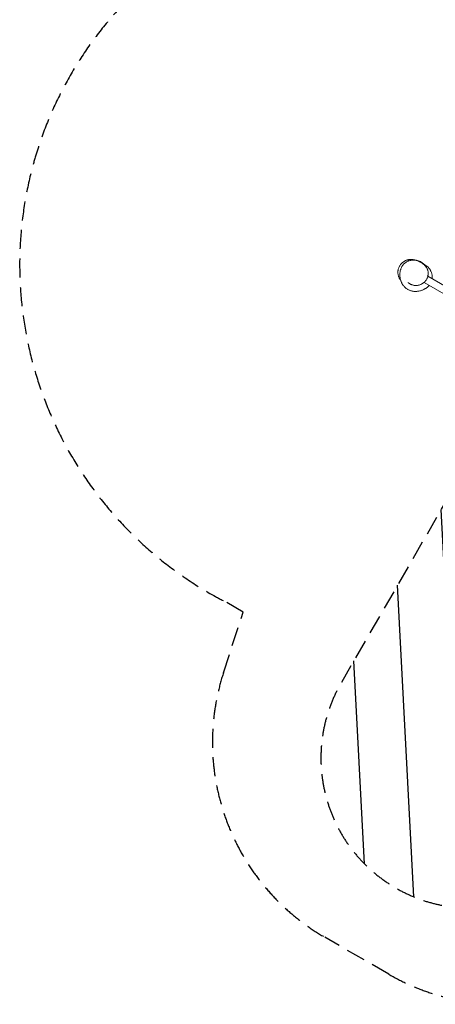
# Model space of a CAD drawing. Units: millimetres. Extents: x -5531 to 7760, y -6009 to 7742.
# Drawn here: x -5531 to -2759, y -6009 to 555 of the extents above; entities that cross this region are included whole.
import ezdxf

# ---------------------------------------------------------------- set-up
doc = ezdxf.new("R2010")
doc.units = ezdxf.units.MM
doc.header["$LTSCALE"] = 20
doc.linetypes.add('HIDDEN', pattern=[9.525, 6.35, -3.175])
for name, color, linetype in [('2d', 230, 'Continuous'), ('EN-Free_Space', 10, 'HIDDEN'), ('EN-Free_Space_Hatch', 10, 'Continuous'), ('EN-SafetyZone', 93, 'HIDDEN')]:
    doc.layers.add(name, color=color, linetype=linetype)

msp = doc.modelspace()

# ---------------------------------------------------------------- hatches: boundary and pattern name
at = {"layer": 'EN-Free_Space_Hatch'}
h = msp.add_hatch(dxfattribs=at)
h.set_pattern_fill('ANSI31', color=256, scale=100, angle=48)
edge = h.paths.add_edge_path()
edge.add_line((-2083.6, -1608.9), (-3387.8, -3867.9))
edge.add_arc((-2521.8, -4367.9), 1000, 150, 330)
edge.add_line((-1655.8, -4867.9), (-351.6, -2608.9))
edge.add_arc((-1217.6, -2108.9), 1000, 330, 510)
edge = h.paths.add_edge_path()
edge.add_line((-2714.5, 5878.3), (-552.9, 4630.3))
edge.add_arc((-1052.9, 3764.3), 1000, -120, 60, ccw=False)
edge.add_line((-1552.9, 2898.3), (-3714.5, 4146.3))
edge.add_arc((-3214.5, 5012.3), 1000, 60, 240, ccw=False)
edge = h.paths.add_edge_path()
edge.add_arc((3948.1, 803.4), 500, 0, 360)

# ---------------------------------------------------------------- linework, layer by layer
at = {"layer": '2d', "lineweight": 0}
for p, q in [((-2814.1, -1151.7), (-2814.1, -1151.7)), ((-2808.5, -1155), (-1939.7, -1656.5)), ((-2837.7, -1193.9), (-2837.7, -1193.9)), ((-2833.7, -1196.2), (-1965, -1697.7))]:
    msp.add_line(p, q, dxfattribs=at)
for points, knots in [([(-2989.7, -1182.3), (-2990.3, -1181.4), (-2991, -1180.6), (-2993, -1177.8), (-2994.3, -1175.8), (-2996.9, -1171.7), (-2998.1, -1169.5), (-3000.4, -1165), (-3001.4, -1162.6), (-3003.3, -1157.7), (-3004.2, -1155.2), (-3005.6, -1150), (-3006.3, -1147.4), (-3007.3, -1142), (-3007.7, -1139.3), (-3008.1, -1133.9), (-3008.3, -1131.1), (-3008.2, -1125.6), (-3008.1, -1122.8), (-3007.5, -1117.3), (-3007, -1114.5), (-3005.9, -1109.1), (-3005.2, -1106.4), (-3003.6, -1101.1), (-3002.6, -1098.4), (-3000.5, -1093.3), (-2999.3, -1090.8), (-2996.6, -1085.9), (-2995.2, -1083.5), (-2992.1, -1078.9), (-2990.4, -1076.7), (-2986.9, -1072.4), (-2985, -1070.4), (-2981.1, -1066.5), (-2979, -1064.6), (-2974.8, -1061.1), (-2972.6, -1059.5), (-2968.1, -1056.5), (-2965.8, -1055.1), (-2961.2, -1052.6), (-2958.8, -1051.5), (-2954.2, -1049.5), (-2951.9, -1048.6), (-2947.4, -1047.2), (-2945.3, -1046.6), (-2941.3, -1045.6), (-2939.4, -1045.2), (-2935.9, -1044.6), (-2934.4, -1044.3), (-2931.5, -1044), (-2930.2, -1043.9), (-2927.7, -1043.7), (-2926.5, -1043.6), (-2924.4, -1043.5), (-2923.4, -1043.5), (-2921.4, -1043.5), (-2920.5, -1043.5), (-2918.7, -1043.6), (-2917.9, -1043.6), (-2916.2, -1043.7), (-2915.4, -1043.8), (-2913.8, -1043.9), (-2913, -1044), (-2911.3, -1044.2), (-2910.5, -1044.3), (-2908.8, -1044.5), (-2907.9, -1044.6), (-2906, -1044.9), (-2904.9, -1045), (-2902.4, -1045.4), (-2901, -1045.7), (-2897, -1046.4), (-2894.4, -1046.9), (-2886.9, -1048.4), (-2881.9, -1049.4), (-2877.8, -1050.3)], [3057.258802, 3057.258802, 3057.258802, 3057.258802, 3061.049616, 3061.049616, 3069.220156, 3069.220156, 3077.501342, 3077.501342, 3085.898449, 3085.898449, 3094.389759, 3094.389759, 3102.942654, 3102.942654, 3111.526062, 3111.526062, 3120.117523, 3120.117523, 3128.705688, 3128.705688, 3137.295763, 3137.295763, 3145.87966, 3145.87966, 3154.45761, 3154.45761, 3163.034535, 3163.034535, 3171.61101, 3171.61101, 3180.185585, 3180.185585, 3188.757092, 3188.757092, 3197.326373, 3197.326373, 3205.871108, 3205.871108, 3214.359492, 3214.359492, 3222.73452, 3222.73452, 3230.874284, 3230.874284, 3238.622369, 3238.622369, 3245.88459, 3245.88459, 3252.502057, 3252.502057, 3258.910739, 3258.910739, 3265.436692, 3265.436692, 3272.392127, 3272.392127, 3280.108661, 3280.108661, 3288.968236, 3288.968236, 3299.448746, 3299.448746, 3312.176273, 3312.176273, 3328.165681, 3328.165681, 3348.992704, 3348.992704, 3377.563399, 3377.563399, 3420.327055, 3420.327055, 3496.344106, 3496.344106, 3650.280578, 3650.280578, 3650.280578, 3650.280578]), ([(-2799.9, -1215.7), (-2800.1, -1216), (-2800.3, -1216.2), (-2801.8, -1218), (-2803.1, -1219.5), (-2805.9, -1222.5), (-2807.5, -1224.1), (-2810.7, -1227.1), (-2812.4, -1228.5), (-2815.9, -1231.3), (-2817.7, -1232.7), (-2821.5, -1235.4), (-2823.5, -1236.7), (-2827.7, -1239.3), (-2829.9, -1240.6), (-2834.6, -1243.1), (-2837.1, -1244.3), (-2842.5, -1246.7), (-2845.3, -1247.9), (-2851.4, -1250.1), (-2854.5, -1251.1), (-2861.1, -1252.9), (-2864.4, -1253.7), (-2871.1, -1254.9), (-2874.5, -1255.4), (-2881, -1256.1), (-2884.2, -1256.3), (-2890.5, -1256.5), (-2893.5, -1256.5), (-2899.5, -1256.1), (-2902.5, -1255.9), (-2908.3, -1255), (-2911.1, -1254.5), (-2916.7, -1253.3), (-2919.5, -1252.6), (-2924.9, -1250.9), (-2927.5, -1250), (-2932.7, -1247.8), (-2935.3, -1246.7), (-2940.2, -1244.1), (-2942.7, -1242.8), (-2947.5, -1239.8), (-2949.9, -1238.1), (-2954.4, -1234.7), (-2956.6, -1232.9), (-2960.8, -1229.2), (-2962.8, -1227.3), (-2966.6, -1223.3), (-2968.4, -1221.3), (-2971.8, -1217.1), (-2973.4, -1215), (-2976.4, -1210.7), (-2977.8, -1208.4), (-2980.4, -1203.9), (-2981.7, -1201.6), (-2984, -1197), (-2985.1, -1194.6), (-2987.1, -1189.8), (-2988, -1187.3), (-2989.7, -1182.3), (-2990.4, -1179.8), (-2991.8, -1174.6), (-2992.4, -1171.9), (-2993.5, -1166.5), (-2993.9, -1163.7), (-2994.6, -1157.9), (-2994.9, -1155), (-2995.2, -1148.8), (-2995.3, -1145.7), (-2995.2, -1139.1), (-2995, -1135.8), (-2994.3, -1129.1), (-2993.8, -1125.8), (-2992.5, -1119.4), (-2991.8, -1116.3), (-2990.2, -1110.5), (-2989.3, -1107.8), (-2987.3, -1102.5), (-2986.2, -1100.1), (-2983.9, -1095.3), (-2982.8, -1093.1), (-2980.2, -1088.7), (-2978.8, -1086.5), (-2976, -1082.4), (-2974.5, -1080.4), (-2971.2, -1076.6), (-2969.6, -1074.7), (-2966, -1071.1), (-2964, -1069.3), (-2959.9, -1065.8), (-2957.7, -1064.1), (-2953.1, -1060.9), (-2950.7, -1059.4), (-2945.8, -1056.7), (-2943.3, -1055.5), (-2938.2, -1053.3), (-2935.6, -1052.3), (-2930.5, -1050.6), (-2927.9, -1049.9), (-2922.7, -1048.7), (-2920.2, -1048.3), (-2915.1, -1047.6), (-2912.7, -1047.4), (-2907.9, -1047.2), (-2905.5, -1047.2), (-2900.9, -1047.3), (-2898.7, -1047.5), (-2894.3, -1048), (-2892.2, -1048.3), (-2888.1, -1049), (-2886.1, -1049.5), (-2882.2, -1050.4), (-2880.3, -1051), (-2876.7, -1052.2), (-2874.9, -1052.8), (-2871.4, -1054.1), (-2869.7, -1054.8), (-2866.4, -1056.3), (-2864.8, -1057.1), (-2861.6, -1058.7), (-2860.1, -1059.6), (-2857, -1061.3), (-2855.5, -1062.2), (-2852.5, -1064.1), (-2851, -1065.1), (-2848, -1067.1), (-2846.5, -1068.2), (-2843.5, -1070.4), (-2842, -1071.5), (-2838.8, -1074), (-2837.3, -1075.2), (-2835.2, -1076.9), (-2834.6, -1077.4), (-2834, -1077.8)], [1579.616816, 1579.616816, 1579.616816, 1579.616816, 1582.75898, 1582.75898, 1601.742763, 1601.742763, 1624.935219, 1624.935219, 1649.95705, 1649.95705, 1677.706189, 1677.706189, 1708.80362, 1708.80362, 1744.010297, 1744.010297, 1784.074433, 1784.074433, 1829.276661, 1829.276661, 1878.277652, 1878.277652, 1927.476771, 1927.476771, 1973.232124, 1973.232124, 2014.105399, 2014.105399, 2050.279215, 2050.279215, 2082.870084, 2082.870084, 2112.260877, 2112.260877, 2139.143215, 2139.143215, 2164.07886, 2164.07886, 2187.516048, 2187.516048, 2211.762438, 2211.762438, 2237.205045, 2237.205045, 2262.976789, 2262.976789, 2289.280851, 2289.280851, 2316.370788, 2316.370788, 2344.143074, 2344.143074, 2373.174195, 2373.174195, 2403.70638, 2403.70638, 2436.039293, 2436.039293, 2470.528213, 2470.528213, 2507.588782, 2507.588782, 2547.697537, 2547.697537, 2591.377495, 2591.377495, 2639.119735, 2639.119735, 2691.039791, 2691.039791, 2745.698436, 2745.698436, 2798.444208, 2798.444208, 2844.384173, 2844.384173, 2882.623354, 2882.623354, 2914.624479, 2914.624479, 2942.159059, 2942.159059, 2966.502671, 2966.502671, 2988.525175, 2988.525175, 3008.833807, 3008.833807, 3029.330073, 3029.330073, 3050.578472, 3050.578472, 3071.633045, 3071.633045, 3092.586585, 3092.586585, 3113.499094, 3113.499094, 3134.439705, 3134.439705, 3155.466255, 3155.466255, 3176.677051, 3176.677051, 3198.236428, 3198.236428, 3220.370543, 3220.370543, 3243.352844, 3243.352844, 3267.290369, 3267.290369, 3292.826779, 3292.826779, 3320.12228, 3320.12228, 3349.598815, 3349.598815, 3381.770827, 3381.770827, 3417.278825, 3417.278825, 3456.930312, 3456.930312, 3501.758835, 3501.758835, 3553.098675, 3553.098675, 3612.629511, 3612.629511, 3682.100074, 3682.100074, 3708.856721, 3708.856721, 3708.856721, 3708.856721]), ([(-2877.8, -1050.3), (-2868.7, -1052.3), (-2860.1, -1055.8), (-2846.2, -1064.5), (-2840.7, -1069.1), (-2835.9, -1074.3)], [-152.754864, -152.754864, -152.754864, -152.754864, -124.874857, -124.874857, -103.576794, -103.576794, -103.576794, -103.576794]), ([(-2843.9, -1070.1), (-2842.2, -1070.9), (-2840.5, -1071.8), (-2835.9, -1074.3), (-2832.9, -1076), (-2827.3, -1079.4), (-2824.7, -1081), (-2819.9, -1084.4), (-2817.7, -1086), (-2813.6, -1089.4), (-2811.6, -1091), (-2808, -1094.4), (-2806.2, -1096.1), (-2803, -1099.5), (-2801.4, -1101.3), (-2798.4, -1105), (-2797, -1106.8), (-2794.3, -1110.7), (-2793, -1112.7), (-2790.5, -1117), (-2789.2, -1119.3), (-2786.9, -1124.1), (-2785.8, -1126.7), (-2783.9, -1131.9), (-2783, -1134.6), (-2781.6, -1140), (-2781, -1142.8), (-2780.1, -1148.4), (-2779.8, -1151.2), (-2779.5, -1156.8), (-2779.4, -1159.6), (-2779.6, -1165.1), (-2779.8, -1167.8), (-2780.2, -1170.8), (-2780.2, -1171), (-2780.3, -1171.3)], [1064.38423, 1064.38423, 1064.38423, 1064.38423, 1097.911544, 1097.911544, 1152.565987, 1152.565987, 1196.550215, 1196.550215, 1231.050946, 1231.050946, 1258.781125, 1258.781125, 1281.892235, 1281.892235, 1301.904453, 1301.904453, 1319.729246, 1319.729246, 1335.945043, 1335.945043, 1353.261163, 1353.261163, 1370.941595, 1370.941595, 1388.269828, 1388.269828, 1405.374926, 1405.374926, 1422.348551, 1422.348551, 1439.263803, 1439.263803, 1456.151747, 1456.151747, 1457.69903, 1457.69903, 1457.69903, 1457.69903]), ([(-2834, -1077.9), (-2832, -1079.4), (-2830.1, -1081.1), (-2826.5, -1084.7), (-2824.8, -1086.6), (-2821.6, -1090.5), (-2820.1, -1092.6), (-2817.2, -1096.8), (-2815.9, -1099), (-2813.6, -1103.6), (-2812.5, -1105.9), (-2810.6, -1110.7), (-2809.7, -1113.2), (-2808.3, -1118.2), (-2807.8, -1120.7), (-2806.9, -1125.9), (-2806.6, -1128.5), (-2806.2, -1133.7), (-2806.2, -1136.3), (-2806.4, -1141.6), (-2806.6, -1144.3), (-2807.3, -1149.5), (-2807.8, -1152.1), (-2809.1, -1157.3), (-2809.8, -1159.9), (-2811.6, -1164.9), (-2812.6, -1167.4), (-2814.9, -1172.2), (-2816.2, -1174.6), (-2818.9, -1179.1), (-2820.4, -1181.4), (-2823.6, -1185.7), (-2825.3, -1187.7), (-2827.7, -1190.4), (-2828.4, -1191.1), (-2829, -1191.8)], [0, 0, 0, 0, 8.245279, 8.245279, 16.629742, 16.629742, 25.110833, 25.110833, 33.674977, 33.674977, 42.333426, 42.333426, 51.055586, 51.055586, 59.850895, 59.850895, 68.682042, 68.682042, 77.523405, 77.523405, 86.374619, 86.374619, 95.159773, 95.159773, 103.903761, 103.903761, 112.548084, 112.548084, 121.132109, 121.132109, 129.604996, 129.604996, 137.966157, 137.966157, 140.925067, 140.925067, 140.925067, 140.925067]), ([(-2937.9, -1198.9), (-2938, -1198.8), (-2938.1, -1198.7), (-2938.4, -1198.5), (-2938.6, -1198.3), (-2939.1, -1197.9), (-2939.3, -1197.8), (-2939.3, -1197.7), (-2939.4, -1197.7), (-2939.4, -1197.7)], [0.55175, 0.55175, 0.55175, 0.55175, 10.000013, 10.000013, 40.000365, 40.000365, 89.81877, 89.81877, 104.017143, 104.017143, 104.017143, 104.017143]), ([(-2829, -1191.8), (-2830.8, -1193.7), (-2832.8, -1195.4), (-2836.8, -1198.9), (-2838.8, -1200.5), (-2843.2, -1203.5), (-2845.4, -1204.9), (-2850, -1207.5), (-2852.3, -1208.7), (-2857.1, -1210.8), (-2859.5, -1211.7), (-2864.4, -1213.4), (-2866.9, -1214.1), (-2871.9, -1215.3), (-2874.4, -1215.8), (-2879.5, -1216.5), (-2882.1, -1216.7), (-2887.2, -1216.9), (-2889.7, -1216.9), (-2894.8, -1216.6), (-2897.3, -1216.4), (-2902.3, -1215.6), (-2904.8, -1215.1), (-2909.7, -1213.9), (-2912.1, -1213.1), (-2916.9, -1211.4), (-2919.2, -1210.5), (-2923.8, -1208.3), (-2926, -1207.1), (-2930.4, -1204.5), (-2932.5, -1203.1), (-2935.7, -1200.7), (-2936.8, -1199.8), (-2937.9, -1198.9)], [0, 0, 0, 0, 8.071095, 8.071095, 16.156678, 16.156678, 24.134128, 24.134128, 32.011276, 32.011276, 39.814486, 39.814486, 47.562407, 47.562407, 55.277177, 55.277177, 62.979068, 62.979068, 70.691537, 70.691537, 78.437028, 78.437028, 86.212103, 86.212103, 94.055483, 94.055483, 101.987797, 101.987797, 110.020503, 110.020503, 118.164181, 118.164181, 122.915187, 122.915187, 122.915187, 122.915187])]:
    msp.add_open_spline(points, degree=3, knots=knots, dxfattribs=at)
msp.add_open_spline([(-2937.9, -1198.9), (-2937.9, -1198.9), (-2937.9, -1198.9), (-2937.9, -1198.9)], degree=3, dxfattribs=at)
at = {"layer": 'EN-Free_Space', "flags": 128}
msp.add_lwpolyline([(-2083.6, -1608.9), (-3387.8, -3867.9, 1), (-1655.8, -4867.9), (-351.6, -2608.9, 1)], format="xyb", close=True, dxfattribs=at)
at = {"layer": 'EN-SafetyZone'}
msp.add_lwpolyline([(7760.1, 1300.7, -0.384864), (5881.3, -778.6, -0.007746), (5816.8, -784.1, -0.155973), (4549.2, -1573.8, -0.240646), (3477.1, -3228.6), (1717.8, -4244.3, -0.196751), (90.9, -4465.3, -0.05431), (-363.7, -4577.8), (-1203.7, -5512.2, -0.354344), (-3069.2, -5808.4), (-3495.6, -5562.2, -0.354344), (-4171.8, -3798.5), (-4040.2, -3394.3), (-4162.1, -3323.9, -0.829318), (-2742.6, 1435.7)], format="xyb", dxfattribs=at)

doc.saveas('drawing.dxf')
